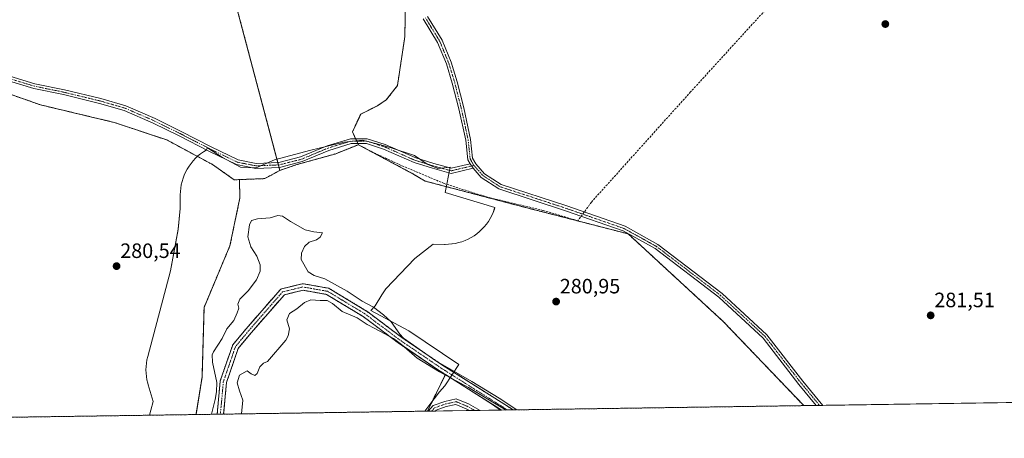
# Model space of a CAD drawing. Units: metres. Extents: x 601297 to 604774, y 4682900 to 4685263.
# Drawn here: x 602025 to 602500, y 4682900 to 4683102 of the extents above; entities that cross this region are included whole.
import ezdxf
from ezdxf.enums import TextEntityAlignment as Align

# ---------------------------------------------------------------- set-up
doc = ezdxf.new("R2010")
doc.units = ezdxf.units.M
doc.header["$MEASUREMENT"] = 0
for name, pattern in [('TRAZO_Y_PUNTO', [1, 0.5, -0.25, 0, -0.25]), ('TRAZOS', [0.75, 0.5, -0.25]), ('TRAZOSX2', [1.5, 1, -0.5])]:
    doc.linetypes.add(name, pattern=pattern)
for name, color, linetype, lineweight in [('Arbolado forestal', 92, 'TRAZOS', 0), ('Arbolado forestal CxS', 92, 'Continuous', 0), ('Camino', 19, 'Continuous', 0), ('Camino Cxs', 19, 'Continuous', 0), ('Camino eje', 39, 'TRAZO_Y_PUNTO', 13), ('Carátula', 7, 'Continuous', 5), ('Comarca CxS', 133, 'Continuous', 0), ('Comunidad Autónoma CxS', 142, 'Continuous', 0), ('Corriente artificial Cxs', 5, 'Continuous', 13), ('Corriente artificial eje', 142, 'TRAZO_Y_PUNTO', 0), ('Corriente artificial lineal', 5, 'TRAZOSX2', 13), ('Corriente artificial superficial', 5, 'Continuous', 13), ('Cultivos herbáceos CxS', 92, 'Continuous', 0), ('Curva de nivel normal', 36, 'Continuous', 0), ('Espacio natural protegido', 2, 'Continuous', 13), ('Espacio natural protegido CxS', 2, 'Continuous', 0), ('Municipio CxS', 142, 'Continuous', 0), ('Pastizal CxS', 92, 'Continuous', 0), ('Pista no pavimentada', 254, 'Continuous', 13), ('Pista no pavimentada Cxs', 254, 'Continuous', 0), ('Pista pavimentada eje', 135, 'TRAZO_Y_PUNTO', 0), ('Provincia CxS', 1, 'Continuous', 0), ('Punto de cota en terreno', 7, 'Continuous', 0), ('Rótulo de punto de cota en terreno', 19, 'Continuous', 0), ('Suelo desnudo', 252, 'Continuous', 0), ('Suelo desnudo CxS', 43, 'Continuous', 0)]:
    doc.layers.add(name, color=color, linetype=linetype, lineweight=lineweight)
doc.styles.add('Arial', font='txt', dxfattribs={"height": 0.2})

# ---------------------------------------------------------------- blocks, each defined once
blk = doc.blocks.new('*U157')
at = {"layer": 'Arbolado forestal CxS', "color": 92, "linetype": 'Continuous', "lineweight": 0}
for points in [[(602118.24, 4683031.8, 280.61), (602128.68, 4683024.46, 280.55), (602131.15, 4683024.56, 280.55), (602131.41, 4683015.73, 281.15), (602126.61, 4682992.68, 281.85), (602114.13, 4682962.91, 280.78), (602113.17, 4682929.29, 281.9), (602110.25, 4682911.28, 281.73), (601986.76, 4682909.46, 281.04), (601982.23, 4682916.28, 280.91), (601984.59, 4682935.47, 280.5), (601970.4, 4682964.27, 280.5), (601950.32, 4683004.29, 280.71), (601923.46, 4683027.04, 281.29), (601906.03, 4683058.29, 281.25), (601902.98, 4683063.65, 281.16), (601894.64, 4683078.28, 281.44), (601948.63, 4683096.71, 280.71), (601972.62, 4683082.6, 280.53), (602035.27, 4683060.59, 280.58), (602070.83, 4683052.12, 280.5), (602096.23, 4683043.66, 280.49), (602118.24, 4683031.8, 280.61)], [(602221.82, 4682912.92, 282.05), (602123.57, 4682911.47, 278.2), (602124.94, 4682926.71, 279), (602130.61, 4682943.19, 278.58), (602136.77, 4682950.63, 278.71), (602152.84, 4682969.03, 279.13), (602161.83, 4682971.22, 278.94), (602173.13, 4682969.21, 278.88), (602190.81, 4682958.55, 279.11), (602207.68, 4682945.9, 281), (602207.74, 4682945.86, 281), (602210.2, 4682944.19, 280.63), (602227.57, 4682932.39, 279.61), (602227.62, 4682932.36, 279.62), (602230.18, 4682930.74, 279.87), (602230.46, 4682930.56, 279.88), (602230.45, 4682930.54, 279.89), (602221.82, 4682912.92, 282.05)]]:
    blk.add_polyline3d(points, close=True, dxfattribs=at)
blk = doc.blocks.new('*U162')
at = {"layer": 'Suelo desnudo CxS', "color": 43, "linetype": 'Continuous', "lineweight": 0}
blk.add_polyline3d([(602174.48, 4682972.02, 279.09), (602192.48, 4682961.17, 279.45), (602192.61, 4682961.08, 279.45), (602209.52, 4682948.4, 281.01), (602229.29, 4682934.97, 280.15), (602258.59, 4682916.46, 280.35), (602263.17, 4682913.52, 279.51), (602257.55, 4682913.44, 280.73), (602256.93, 4682913.84, 280.86), (602253.25, 4682916.16, 280.66), (602230.46, 4682930.56, 279.88), (602230.18, 4682930.74, 279.87), (602227.62, 4682932.36, 279.62), (602227.57, 4682932.39, 279.61), (602210.2, 4682944.19, 280.63), (602207.74, 4682945.86, 281), (602207.68, 4682945.9, 281), (602190.81, 4682958.55, 279.11), (602173.13, 4682969.21, 278.88), (602161.83, 4682971.22, 278.94), (602152.84, 4682969.03, 279.13), (602136.77, 4682950.63, 278.71), (602130.61, 4682943.19, 278.58), (602124.94, 4682926.71, 279), (602123.57, 4682911.47, 278.2), (602120.46, 4682911.43, 278.51), (602121.87, 4682927.17, 278.99), (602121.89, 4682927.3, 278.98), (602121.95, 4682927.54, 278.96), (602127.78, 4682944.48, 278.64), (602127.9, 4682944.74, 278.66), (602128.04, 4682944.95, 278.68), (602134.4, 4682952.63, 278.8), (602134.42, 4682952.66, 278.8), (602150.83, 4682971.44, 278.93), (602151, 4682971.61, 278.92), (602151.19, 4682971.75, 278.93), (602151.4, 4682971.86, 278.93), (602151.63, 4682971.93, 278.92), (602161.42, 4682974.31, 278.55), (602161.63, 4682974.35, 278.55), (602161.84, 4682974.35, 278.57), (602162.05, 4682974.33, 278.58), (602173.96, 4682972.21, 279.09), (602174.22, 4682972.14, 279.09), (602174.48, 4682972.02, 279.09)], close=True, dxfattribs=at)
blk = doc.blocks.new('*U163')
at = {"layer": 'Cultivos herbáceos CxS', "color": 92, "linetype": 'Continuous', "lineweight": 0}
blk.add_polyline3d([(602555.02, 4682917.81, 281.91), (602403.22, 4682915.58, 281.18), (602364.42, 4682956.15, 280.97), (602318.56, 4682998.4, 281.93), (602265.51, 4683012.02, 281.02), (602220.71, 4683023.86, 281.57), (602215.33, 4683027.08, 281.27), (602188.51, 4683041.4, 280.89), (602185.69, 4683047.6, 280.97), (602189.64, 4683056.07, 281.37), (602197.68, 4683060.16, 282.14), (602201.98, 4683063.03, 282.81), (602207.35, 4683069.85, 282.97), (602210.94, 4683093.51, 282.41), (602211.2, 4683112.34, 281.87)], dxfattribs=at)
blk.add_polyline3d([(602257.09, 4682913.43, 280.9), (602221.82, 4682912.92, 282.05), (602230.45, 4682930.54, 279.89), (602230.46, 4682930.56, 279.88), (602253.25, 4682916.16, 280.66), (602257.09, 4682913.43, 280.9)], close=True, dxfattribs=at)
blk = doc.blocks.new('*U167')
at = {"layer": 'Municipio CxS', "color": 142, "linetype": 'Continuous', "lineweight": 0}
blk.add_polyline3d([(604765.1, 4682950.27, 284.43), (601845.16, 4682907.38, 277.84), (601828.24, 4682930.14, 277.39), (601811.77, 4682978.64, 279.62), (601808.11, 4683029.88, 279), (601817.26, 4683096.69, 277.71), (601831.9, 4683221.14, 277.78), (601849.29, 4683321.79, 277.76), (601864.85, 4683375.79, 277.81), (601892.3, 4683430.69, 277.89), (601934.39, 4683492.91, 278.19), (602016.75, 4683600.89, 278.52), (602093.62, 4683694.23, 278.72), (602140.29, 4683737.24, 278.56), (602172.32, 4683762.86, 279.4), (602206.18, 4683778.42, 280), (602242.78, 4683787.57, 278.92), (602274.81, 4683789.4, 278.27), (602309.59, 4683782.08, 279.2), (602348.02, 4683762.86, 278.49), (602414.82, 4683720.77, 279.04), (602465.15, 4683693.31, 279.37), (602509.99, 4683678.67, 278.75)], dxfattribs=at)
blk = doc.blocks.new('*U168')
at = {"layer": 'Espacio natural protegido CxS', "color": 2, "linetype": 'Continuous', "lineweight": 0}
blk.add_polyline3d([(602221.7535, 4683031.9349, 281.1455), (602226.7605, 4683029.9238, 281.2234), (602232.8305, 4683030.6088, 281.2871), (602230.3904, 4683018.3039, 280.9698), (602254.2973, 4683011.0397, 280.9406), (602254.0633, 4683010.2677, 280.9086), (602253.487, 4683008.7367, 280.8528), (602252.8113, 4683007.2457, 280.863), (602252.0403, 4683005.8038, 280.8795), (602251.1762, 4683004.4148, 280.8888), (602250.2232, 4683003.0848, 280.8939), (602249.1862, 4683001.8198, 280.8966), (602248.0682, 4683000.6258, 280.8988), (602246.8742, 4682999.5078, 280.9005), (602245.6094, 4682998.4698, 280.9075), (602244.2791, 4682997.5176, 280.9141), (602242.8901, 4682996.6539, 280.9215), (602241.4471, 4682995.8819, 280.9292), (602239.9571, 4682995.2069, 280.9283), (602238.4261, 4682994.6309, 280.9312), (602236.8601, 4682994.1559, 280.9371), (602235.2671, 4682993.7849, 280.9482), (602233.6531, 4682993.518, 280.9603), (602232.0251, 4682993.357, 280.9706), (602230.3901, 4682993.304, 280.9708), (602230.0911, 4682993.306, 280.9701), (602224.64, 4682993.371, 280.9704), (602215.7989, 4682986.5711, 280.9102), (602201.7047, 4682971.9353, 280.9305), (602199.8997, 4682969.0483, 280.8936), (602196.6936, 4682963.7044, 280.3493), (602194.4816, 4682961.5124, 279.6965), (602212.9225, 4682951.7073, 281.7743), (602236.9044, 4682935.3972, 282.1147), (602230.2522, 4682925.1522, 281.134), (602227.6712, 4682922.2853, 281.5223), (602222.4111, 4682915.5303, 281.7378), (602220.516, 4682912.8976, 281.8281), (602087.7526, 4682910.9477, 280.4854), (602088.4408, 4682913.3334, 280.4754), (602088.4778, 4682913.4592, 280.475), (602089.6729, 4682917.5224, 280.4644), (602087.223, 4682925.5724, 280.4862), (602086.992, 4682926.3814, 280.4858), (602086.621, 4682927.9744, 280.4848), (602086.354, 4682929.5884, 280.482), (602086.194, 4682931.2164, 280.4789), (602086.14, 4682932.8514, 280.4759), (602086.1941, 4682934.4864, 280.4766), (602086.3541, 4682936.1143, 280.4795), (602086.6211, 4682937.7283, 280.4818), (602086.9781, 4682939.2683, 280.4833), (602097.9619, 4682980.617, 280.4871), (602101.5909, 4683000.5769, 280.5048), (602102.67, 4683010.5609, 280.5069), (602102.6701, 4683017.1518, 280.4997), (602102.7238, 4683018.7868, 280.4944), (602102.8844, 4683020.4148, 280.4977), (602103.1511, 4683022.0298, 280.5007), (602103.5222, 4683023.6218, 280.5028), (602103.9972, 4683025.1878, 280.5015), (602104.5734, 4683026.7188, 280.5011), (602105.2482, 4683028.2088, 280.502), (602106.0192, 4683029.6518, 280.5129), (602106.8833, 4683031.0407, 280.5275), (602107.8363, 4683032.3707, 280.5382), (602108.8743, 4683033.6357, 280.5401), (602109.9923, 4683034.8297, 280.5301), (602111.1863, 4683035.9477, 280.5229), (602112.4523, 4683036.9857, 280.5904), (602113.7813, 4683037.9389, 280.7252), (602115.1704, 4683038.8026, 280.8972), (602115.8154, 4683039.8286, 280.9805), (602123.0783, 4683035.2646, 280.8768), (602131.7153, 4683030.5666, 280.7448), (602139.2083, 4683030.2785, 281.008), (602148.1054, 4683034.0934, 281.2428), (602165.6045, 4683038.7953, 281.0534), (602181.7335, 4683042.5681, 281.0451), (602190.4586, 4683043.5851, 281.0712), (602198.6986, 4683041.411, 281.1468), (602203.8826, 4683040.043, 281.3246), (602215.5418, 4683036.1959, 281.3158), (602221.7535, 4683031.9349, 281.1455)], close=True, dxfattribs=at)
blk = doc.blocks.new('*U169')
at = {"layer": 'Espacio natural protegido', "color": 2, "linetype": 'Continuous', "lineweight": 13}
blk.add_polyline3d([(602087.75, 4682910.95, 280.49), (602088.44, 4682913.33, 280.48), (602088.48, 4682913.46, 280.47), (602089.67, 4682917.52, 280.46), (602087.22, 4682925.57, 280.49), (602086.99, 4682926.38, 280.49), (602086.62, 4682927.97, 280.48), (602086.35, 4682929.59, 280.48), (602086.19, 4682931.22, 280.48), (602086.14, 4682932.85, 280.48), (602086.19, 4682934.49, 280.48), (602086.35, 4682936.11, 280.48), (602086.62, 4682937.73, 280.48), (602086.98, 4682939.27, 280.48), (602097.96, 4682980.62, 280.49), (602101.59, 4683000.58, 280.5), (602102.67, 4683010.56, 280.51), (602102.67, 4683017.15, 280.5), (602102.72, 4683018.79, 280.49), (602102.88, 4683020.41, 280.5), (602103.15, 4683022.03, 280.5), (602103.52, 4683023.62, 280.5), (602104, 4683025.19, 280.5), (602104.57, 4683026.72, 280.5), (602105.25, 4683028.21, 280.5), (602106.02, 4683029.65, 280.51), (602106.88, 4683031.04, 280.53), (602107.84, 4683032.37, 280.54), (602108.87, 4683033.64, 280.54), (602109.99, 4683034.83, 280.53), (602111.19, 4683035.95, 280.52), (602112.45, 4683036.99, 280.59), (602113.78, 4683037.94, 280.73), (602115.17, 4683038.8, 280.9), (602115.82, 4683039.83, 280.98), (602123.08, 4683035.26, 280.88), (602131.72, 4683030.57, 280.74), (602139.21, 4683030.28, 281.01), (602148.11, 4683034.09, 281.24), (602165.6, 4683038.8, 281.05), (602181.73, 4683042.57, 281.05), (602190.46, 4683043.59, 281.07), (602198.7, 4683041.41, 281.15), (602203.88, 4683040.04, 281.32), (602215.54, 4683036.2, 281.32), (602221.75, 4683031.94, 281.15), (602226.76, 4683029.92, 281.22), (602232.83, 4683030.61, 281.29), (602230.39, 4683018.3, 280.97), (602254.3, 4683011.04, 280.94), (602254.06, 4683010.27, 280.91), (602253.49, 4683008.74, 280.85), (602252.81, 4683007.25, 280.86), (602252.04, 4683005.8, 280.88), (602251.18, 4683004.41, 280.89), (602250.22, 4683003.08, 280.89), (602249.19, 4683001.82, 280.9), (602248.07, 4683000.63, 280.9), (602246.87, 4682999.51, 280.9), (602245.61, 4682998.47, 280.91), (602244.28, 4682997.52, 280.91), (602242.89, 4682996.65, 280.92), (602241.45, 4682995.88, 280.93), (602239.96, 4682995.21, 280.93), (602238.43, 4682994.63, 280.93), (602236.86, 4682994.16, 280.94), (602235.27, 4682993.79, 280.95), (602233.65, 4682993.52, 280.96), (602232.03, 4682993.36, 280.97), (602230.39, 4682993.3, 280.97), (602230.09, 4682993.31, 280.97), (602224.64, 4682993.37, 280.97), (602215.8, 4682986.57, 280.91), (602201.7, 4682971.94, 280.93), (602199.9, 4682969.05, 280.89), (602196.69, 4682963.7, 280.35), (602194.48, 4682961.51, 279.7), (602212.92, 4682951.71, 281.77), (602236.9, 4682935.4, 282.11), (602230.25, 4682925.15, 281.13), (602227.67, 4682922.29, 281.52), (602222.41, 4682915.53, 281.74), (602220.52, 4682912.9, 281.83)], dxfattribs=at)
blk = doc.blocks.new('*U180')
at = {"layer": 'Curva de nivel normal', "color": 36, "linetype": 'Continuous', "lineweight": 0}
for points in [[(602117.68, 4682911.39, 280), (602119.54, 4682918.57, 280), (602120.1, 4682922.27, 280), (602120.27, 4682926.7, 280), (602118.19, 4682936.6, 280), (602118.02, 4682940.13, 280), (602118.74, 4682941.57, 280), (602122.84, 4682947.9, 280), (602125.09, 4682952.57, 280), (602128.53, 4682956.57, 280), (602130.02, 4682960.24, 280), (602130.84, 4682962.57, 280), (602130.35, 4682964.57, 280), (602131.31, 4682966.9, 280), (602135.34, 4682970.9, 280), (602139.36, 4682976.24, 280), (602141.12, 4682980.34, 280), (602141.17, 4682983.48, 280), (602139.52, 4682987.58, 280), (602136.75, 4682992.15, 280), (602135.25, 4682996.98, 280), (602135.98, 4683002.77, 280), (602137.04, 4683004.9, 280), (602139.84, 4683005.63, 280), (602146.02, 4683006.13, 280), (602149.71, 4683007.32, 280), (602151.88, 4683006.98, 280), (602155.81, 4683004.38, 280), (602162.88, 4683000.41, 280), (602167.02, 4682999.37, 280), (602171.17, 4682998.93, 280), (602170.13, 4682996.85, 280), (602168.31, 4682995.56, 280), (602164.81, 4682994.4, 280), (602162.55, 4682992.32, 280), (602161.05, 4682989.16, 280), (602160.93, 4682986.08, 280), (602164.32, 4682980.05, 280), (602167.22, 4682978.33, 280), (602172.42, 4682976.68, 280), (602183.12, 4682970.83, 280), (602190.32, 4682965.99, 280), (602195.77, 4682963, 280), (602200.66, 4682959.29, 280), (602204.36, 4682955.91, 280), (602208.49, 4682949.97, 280), (602210.3, 4682948.1, 280), (602225.91, 4682937.15, 280), (602243.27, 4682927.27, 280), (602256.47, 4682919.25, 280), (602264.9, 4682913.55, 280)], [(602259.62, 4682913.47, 280), (602259.04, 4682913.84, 280), (602241.53, 4682924.33, 280), (602227.6, 4682931.8, 280), (602216.87, 4682938.45, 280), (602209.24, 4682945.12, 280), (602205.48, 4682947.93, 280), (602196.41, 4682952.69, 280), (602192.8, 4682954.7, 280), (602188.01, 4682957.95, 280), (602180.68, 4682960.98, 280), (602176.07, 4682964.8, 280), (602173.54, 4682966.3, 280), (602170.06, 4682966.29, 280), (602165.62, 4682966.56, 280), (602162.56, 4682965.31, 280), (602158.84, 4682962.28, 280), (602155.28, 4682960.06, 280), (602154.09, 4682956.95, 280), (602155.28, 4682952.56, 280), (602154.75, 4682949.23, 280), (602153.5, 4682947.13, 280), (602144.66, 4682936.85, 280), (602142.84, 4682936.06, 280), (602141, 4682934.3, 280), (602139.81, 4682931.14, 280), (602138.66, 4682930.04, 280), (602136.91, 4682930.85, 280), (602134.86, 4682932.32, 280), (602131.18, 4682930.34, 280), (602130.15, 4682926.57, 280), (602131.16, 4682922.73, 280), (602132.83, 4682918.28, 280), (602132.13, 4682911.6, 280)]]:
    blk.add_polyline3d(points, dxfattribs=at)
blk = doc.blocks.new('5PATER')
at = {"layer": 'Carátula', "linetype": 'Continuous', "lineweight": 5}
h = blk.add_hatch(color=250, dxfattribs=at)
edge = h.paths.add_edge_path()
edge.add_ellipse((0, 0.01), major_axis=(-1.33, -1.34), ratio=0.999422, start_angle=0, end_angle=360)
blk = doc.blocks.new('*U189')
at = {"layer": 'Pista no pavimentada Cxs', "color": 254, "linetype": 'Continuous', "lineweight": 0}
blk.add_polyline3d([(602241.59, 4682916.42, 281.9), (602247.28, 4682913.29, 281.94), (602242.03, 4682913.21, 281.94), (602240.47, 4682914.07, 281.94), (602235.49, 4682916.14, 281.99), (602230.88, 4682915.11, 281.9), (602226.04, 4682913.42, 282.05), (602225.67, 4682912.97, 282.01), (602222.22, 4682912.92, 282.05), (602224.52, 4682915.64, 281.87), (602230.17, 4682917.62, 282.07), (602235.73, 4682918.85, 282.1), (602241.59, 4682916.42, 281.9)], close=True, dxfattribs=at)

msp = doc.modelspace()

# ---------------------------------------------------------------- linework, layer by layer
at = {"layer": 'Arbolado forestal', "color": 92, "linetype": 'TRAZOS', "lineweight": 0}
for points in [[(602150.69, 4683028.98, 280.6), (602150.3, 4683030.46, 280.83), (602149.99, 4683031.65, 281), (602149.67, 4683032.83, 281.15), (602113.69, 4683168.49, 281.12), (601937.5, 4683158.42, 281.31), (601945.05, 4683294.34, 281.43), (601975.26, 4683400.05, 281.11), (602030.63, 4683488.15, 282.25), (602060.65, 4683465.36, 282.03), (602063.77, 4683460.51, 281.45), (602103.96, 4683461.31, 281.63), (602114.23, 4683465.86, 281.6), (602280.35, 4683476.81, 282.39)], [(602284.78, 4683449.14, 282.17), (602283.65, 4683434.57, 282), (602282.63, 4683411.21, 282.33), (602277.07, 4683401.32, 282.24), (602276.18, 4683399.73, 282.32), (602262.36, 4683384.12, 282.46), (602253.95, 4683374.63, 282.64), (602249.65, 4683362.44, 282.69), (602245.35, 4683330.89, 282.34), (602244.63, 4683303.64, 282.82), (602225.1, 4683240.32, 282.3), (602214.88, 4683188.53, 281.73), (602212.73, 4683156.26, 282.14), (602211.2, 4683112.34, 281.87), (602210.94, 4683093.51, 282.41), (602207.35, 4683069.85, 282.97), (602201.98, 4683063.03, 282.81), (602197.68, 4683060.16, 282.14), (602189.64, 4683056.07, 281.37), (602185.69, 4683047.61, 280.97), (602187.2, 4683044.29, 281.01), (602187.74, 4683043.09, 281), (602188.29, 4683041.89, 280.92), (602188.51, 4683041.4, 280.89)], [(601894.64, 4683078.28, 281.44), (601921.87, 4683087.57, 280.86), (601927.48, 4683089.49, 280.86), (601937.04, 4683092.76, 280.73), (601941.17, 4683094.16, 280.74), (601948.63, 4683096.71, 280.71), (601949.56, 4683096.16, 280.7), (601972.62, 4683082.6, 280.53), (602035.27, 4683060.59, 280.58), (602070.83, 4683052.12, 280.5), (602096.23, 4683043.66, 280.49), (602118.24, 4683031.8, 280.61), (602128.68, 4683024.46, 280.55), (602131.15, 4683024.56, 280.55)], [(602188.51, 4683041.4, 280.89), (602177.22, 4683036.88, 280.77), (602158.88, 4683031.8, 280.78), (602150.69, 4683028.98, 280.6)], [(602188.51, 4683041.4, 280.89), (602215.33, 4683027.09, 281.27), (602220.7, 4683023.86, 281.57), (602265.51, 4683012.02, 281.02), (602318.56, 4682998.4, 281.93), (602364.42, 4682956.15, 280.97), (602403.22, 4682915.58, 281.18)], [(602150.69, 4683028.98, 280.6), (602143.36, 4683025.03, 280.67), (602131.15, 4683024.56, 280.55)], [(602131.15, 4683024.56, 280.55), (602131.41, 4683015.73, 281.15), (602126.61, 4682992.68, 281.85), (602114.13, 4682962.91, 280.78), (602113.17, 4682929.29, 281.9), (602110.24, 4682911.28, 281.73)], [(602263.17, 4682913.52, 279.51), (602258.59, 4682916.46, 280.35), (602229.29, 4682934.97, 280.15), (602209.51, 4682948.4, 281.01), (602192.61, 4682961.08, 279.45), (602192.48, 4682961.17, 279.45), (602174.48, 4682972.02, 279.09), (602174.22, 4682972.14, 279.09), (602173.96, 4682972.21, 279.09), (602162.05, 4682974.33, 278.58), (602161.84, 4682974.35, 278.57), (602161.63, 4682974.35, 278.55), (602161.42, 4682974.31, 278.55), (602151.63, 4682971.93, 278.92), (602151.4, 4682971.86, 278.93), (602151.19, 4682971.75, 278.93), (602150.99, 4682971.61, 278.92), (602150.83, 4682971.44, 278.93), (602134.42, 4682952.66, 278.8), (602134.4, 4682952.63, 278.8), (602128.04, 4682944.95, 278.68), (602127.9, 4682944.74, 278.66), (602127.78, 4682944.48, 278.64), (602121.95, 4682927.54, 278.96), (602121.89, 4682927.3, 278.98), (602121.87, 4682927.17, 278.99), (602120.46, 4682911.43, 278.51)], [(602123.57, 4682911.47, 278.2), (602124.94, 4682926.71, 279), (602130.61, 4682943.19, 278.58), (602136.77, 4682950.63, 278.71), (602152.84, 4682969.03, 279.13), (602161.83, 4682971.22, 278.94), (602173.13, 4682969.21, 278.88), (602190.81, 4682958.55, 279.11), (602207.68, 4682945.9, 281), (602207.74, 4682945.86, 281), (602210.2, 4682944.19, 280.63), (602227.57, 4682932.39, 279.61), (602227.62, 4682932.36, 279.62), (602230.17, 4682930.74, 279.87), (602230.46, 4682930.56, 279.88)], [(602230.46, 4682930.56, 279.88), (602230.45, 4682930.54, 279.89), (602221.82, 4682912.92, 282.05)], [(602257.09, 4682913.44, 280.9), (602253.25, 4682916.16, 280.66)], [(602253.25, 4682916.16, 280.66), (602256.93, 4682913.84, 280.86), (602257.55, 4682913.44, 280.73)], [(602403.22, 4682915.58, 281.18), (602263.17, 4682913.52, 279.51)], [(602110.24, 4682911.28, 281.73), (601986.76, 4682909.47, 281.04)], [(602120.46, 4682911.43, 278.51), (602110.24, 4682911.28, 281.73)], [(602221.82, 4682912.92, 282.05), (602123.57, 4682911.47, 278.2)], [(602257.55, 4682913.44, 280.73), (602257.09, 4682913.44, 280.9)]]:
    msp.add_polyline3d(points, dxfattribs=at)
at = {"layer": 'Arbolado forestal CxS', "color": 92, "linetype": 'Continuous', "lineweight": 0}
msp.add_polyline3d([(602284.97, 4683451.56, 282.23), (602283.65, 4683434.57, 282), (602282.63, 4683411.21, 282.33), (602276.18, 4683399.73, 282.32), (602253.96, 4683374.63, 282.64), (602249.65, 4683362.44, 282.69), (602245.35, 4683330.89, 282.34), (602244.64, 4683303.63, 282.82), (602225.1, 4683240.32, 282.3), (602214.88, 4683188.53, 281.73), (602212.73, 4683156.26, 282.14), (602211.2, 4683112.34, 281.87), (602210.94, 4683093.51, 282.41), (602207.35, 4683069.85, 282.97), (602201.98, 4683063.03, 282.81), (602197.68, 4683060.16, 282.14), (602189.64, 4683056.07, 281.37), (602185.69, 4683047.6, 280.97), (602188.51, 4683041.4, 280.89), (602177.22, 4683036.88, 280.77), (602158.88, 4683031.8, 280.78), (602150.69, 4683028.98, 280.6), (602113.69, 4683168.49, 281.12), (601937.5, 4683158.42, 281.31)], dxfattribs=at)
for points in [[(602403.22, 4682915.58, 281.18), (602263.17, 4682913.52, 279.51), (602258.59, 4682916.46, 280.35), (602229.29, 4682934.97, 280.15), (602209.52, 4682948.4, 281.01), (602192.61, 4682961.08, 279.45), (602192.48, 4682961.17, 279.45), (602174.48, 4682972.02, 279.09), (602174.22, 4682972.14, 279.09), (602173.96, 4682972.21, 279.09), (602162.05, 4682974.33, 278.58), (602161.84, 4682974.35, 278.57), (602161.63, 4682974.35, 278.55), (602161.42, 4682974.31, 278.55), (602151.63, 4682971.93, 278.92), (602151.4, 4682971.86, 278.93), (602151.19, 4682971.75, 278.93), (602151, 4682971.61, 278.92), (602150.83, 4682971.44, 278.93), (602134.42, 4682952.66, 278.8), (602134.4, 4682952.63, 278.8), (602128.04, 4682944.95, 278.68), (602127.9, 4682944.74, 278.66), (602127.78, 4682944.48, 278.64), (602121.95, 4682927.54, 278.96), (602121.89, 4682927.3, 278.98), (602121.87, 4682927.17, 278.99), (602120.46, 4682911.43, 278.51), (602110.25, 4682911.28, 281.73), (602113.17, 4682929.29, 281.9), (602114.13, 4682962.91, 280.78), (602126.61, 4682992.68, 281.85), (602131.41, 4683015.73, 281.15), (602131.15, 4683024.56, 280.55), (602143.36, 4683025.03, 280.67), (602150.69, 4683028.98, 280.6), (602158.88, 4683031.8, 280.78), (602177.22, 4683036.88, 280.77), (602188.51, 4683041.4, 280.89), (602215.33, 4683027.08, 281.27), (602220.71, 4683023.86, 281.57), (602265.51, 4683012.02, 281.02), (602318.56, 4682998.4, 281.93), (602364.42, 4682956.15, 280.97), (602403.22, 4682915.58, 281.18)], [(602257.55, 4682913.44, 280.73), (602257.09, 4682913.43, 280.9), (602253.25, 4682916.16, 280.66), (602256.93, 4682913.84, 280.86), (602257.55, 4682913.44, 280.73)]]:
    msp.add_polyline3d(points, close=True, dxfattribs=at)
at = {"layer": 'Camino', "color": 19, "linetype": 'Continuous', "lineweight": 0}
for points in [[(602243.79, 4683030.05, 281.74), (602233.23, 4683027.57, 281.3), (602224.18, 4683030.03, 281.15), (602215.37, 4683032.76, 281.21), (602200.6, 4683039.27, 281.11), (602192.42, 4683041.89, 281.04), (602185.01, 4683041.89, 280.91), (602174.29, 4683038.63, 280.94), (602161.4, 4683033.22, 280.97), (602150.56, 4683030.47, 280.81), (602139.02, 4683029.98, 281), (602129.84, 4683031.78, 280.88), (602116.51, 4683038.21, 281), (602102.06, 4683045.67, 280.76), (602089.55, 4683051.84, 280.96), (602075.58, 4683057.89, 281.11), (602063.77, 4683061.3, 281.11), (602046.35, 4683065.52, 281.2), (602032.03, 4683068.44, 281.22), (602019.8, 4683072.16, 281.08)], [(602020.51, 4683074.45, 281.14), (602032.62, 4683070.77, 281.27), (602046.87, 4683067.86, 281.31), (602064.38, 4683063.62, 281.34), (602076.39, 4683060.15, 281.2), (602090.56, 4683054.02, 281.07), (602103.14, 4683047.81, 281.02), (602117.58, 4683040.36, 281.03), (602130.6, 4683034.08, 281.06), (602139.2, 4683032.39, 280.99), (602150.21, 4683032.86, 281.14), (602160.64, 4683035.5, 281.05), (602173.47, 4683040.89, 280.95), (602184.65, 4683044.29, 281.03), (602192.8, 4683044.29, 281.1), (602201.45, 4683041.52, 281.28), (602216.21, 4683035.01, 281.29), (602224.85, 4683032.34, 281.19), (602233.27, 4683030.04, 281.32), (602242.36, 4683032.18, 281.72)], [(602242.36, 4683032.18, 281.72), (602243.79, 4683030.05, 281.74)]]:
    msp.add_polyline3d(points, dxfattribs=at)
at = {"layer": 'Camino Cxs', "color": 19, "linetype": 'Continuous', "lineweight": 0}
msp.add_polyline3d([(602020.51, 4683074.45, 281.14), (602032.62, 4683070.77, 281.27), (602046.87, 4683067.86, 281.31), (602064.38, 4683063.62, 281.34), (602076.39, 4683060.15, 281.2), (602090.56, 4683054.02, 281.07), (602103.14, 4683047.81, 281.02), (602117.58, 4683040.36, 281.03), (602130.6, 4683034.08, 281.06), (602139.2, 4683032.39, 280.99), (602150.21, 4683032.86, 281.14), (602160.64, 4683035.5, 281.05), (602173.47, 4683040.89, 280.95), (602184.65, 4683044.29, 281.03), (602192.8, 4683044.29, 281.1), (602201.45, 4683041.52, 281.28), (602216.21, 4683035.01, 281.29), (602224.85, 4683032.34, 281.19), (602233.27, 4683030.04, 281.32), (602242.36, 4683032.18, 281.72), (602242.36, 4683032.18, 281.72), (602243.79, 4683030.05, 281.74), (602233.23, 4683027.57, 281.3), (602224.18, 4683030.03, 281.15), (602215.37, 4683032.76, 281.21), (602200.6, 4683039.27, 281.11), (602192.42, 4683041.89, 281.04), (602185.01, 4683041.89, 280.91), (602174.29, 4683038.63, 280.94), (602161.4, 4683033.22, 280.97), (602150.56, 4683030.47, 280.81), (602139.02, 4683029.98, 281), (602129.84, 4683031.78, 280.88), (602116.51, 4683038.21, 281), (602102.06, 4683045.67, 280.76), (602089.55, 4683051.84, 280.96), (602075.58, 4683057.89, 281.11), (602063.77, 4683061.3, 281.11), (602046.35, 4683065.52, 281.2), (602032.03, 4683068.44, 281.22), (602019.8, 4683072.16, 281.08)], dxfattribs=at)
at = {"layer": 'Camino eje', "color": 39, "linetype": 'TRAZO_Y_PUNTO', "lineweight": 13}
msp.add_polyline3d([(602244.21, 4683031.38, 281.73), (602233.25, 4683028.8, 281.34), (602224.52, 4683031.19, 281.17), (602215.79, 4683033.88, 281.26), (602201.02, 4683040.39, 281.2), (602192.61, 4683043.09, 281.1), (602184.83, 4683043.09, 281.01), (602173.88, 4683039.76, 280.94), (602161.02, 4683034.36, 281.04), (602150.38, 4683031.66, 280.98), (602139.11, 4683031.19, 281), (602130.22, 4683032.93, 281), (602117.05, 4683039.28, 281.03), (602102.6, 4683046.74, 280.9), (602090.06, 4683052.93, 281.03), (602075.98, 4683059.02, 281.19), (602064.08, 4683062.46, 281.24), (602046.61, 4683066.69, 281.26), (602032.33, 4683069.6, 281.25), (602020.15, 4683073.31, 281.15)], dxfattribs=at)
at = {"layer": 'Comarca CxS', "color": 133, "linetype": 'Continuous', "lineweight": 0}
msp.add_polyline3d([(604765.1, 4682950.27, 284.43), (601330.1, 4682899.82, 279.79), (601296.71, 4685212.97, 284.8), (604730.58, 4685263.42, 308.38), (604765.1, 4682950.27, 284.43)], close=True, dxfattribs=at)
at = {"layer": 'Comunidad Autónoma CxS', "color": 142, "linetype": 'Continuous', "lineweight": 0}
msp.add_polyline3d([(601478.75, 4682902, 276.53), (601330.1, 4682899.82, 279.79), (601327.69, 4683066.59, 276.86), (601296.71, 4685212.97, 284.8), (604730.58, 4685263.42, 308.38), (604744.51, 4684329.88, 285.92), (604765.1, 4682950.27, 284.43), (601845.16, 4682907.38, 277.84), (601478.75, 4682902, 276.53)], close=True, dxfattribs=at)
at = {"layer": 'Corriente artificial Cxs', "color": 5, "linetype": 'Continuous', "lineweight": 13}
msp.add_polyline3d([(602174.48, 4682972.02, 279.09), (602192.48, 4682961.17, 279.45), (602192.61, 4682961.08, 279.45), (602209.52, 4682948.4, 281.01), (602229.29, 4682934.97, 280.15), (602258.59, 4682916.46, 280.35), (602263.17, 4682913.52, 279.51), (602257.55, 4682913.44, 280.73), (602256.93, 4682913.84, 280.86), (602227.62, 4682932.36, 279.62), (602227.57, 4682932.39, 279.61), (602207.74, 4682945.86, 281), (602207.68, 4682945.9, 281), (602190.81, 4682958.55, 279.11), (602173.13, 4682969.21, 278.88), (602161.83, 4682971.22, 278.94), (602152.84, 4682969.03, 279.13), (602136.77, 4682950.63, 278.71), (602130.61, 4682943.19, 278.58), (602124.94, 4682926.71, 279), (602123.57, 4682911.47, 278.2), (602120.46, 4682911.43, 278.51), (602121.87, 4682927.17, 278.99), (602121.89, 4682927.3, 278.98), (602121.95, 4682927.54, 278.96), (602127.78, 4682944.48, 278.64), (602127.9, 4682944.74, 278.66), (602128.04, 4682944.95, 278.68), (602134.4, 4682952.63, 278.8), (602134.42, 4682952.66, 278.8), (602150.83, 4682971.44, 278.93), (602151, 4682971.61, 278.92), (602151.19, 4682971.75, 278.93), (602151.4, 4682971.86, 278.93), (602151.63, 4682971.93, 278.92), (602161.42, 4682974.31, 278.55), (602161.63, 4682974.35, 278.55), (602161.84, 4682974.35, 278.57), (602162.05, 4682974.33, 278.58), (602173.96, 4682972.21, 279.09), (602174.22, 4682972.14, 279.09), (602174.48, 4682972.02, 279.09)], close=True, dxfattribs=at)
at = {"layer": 'Corriente artificial eje', "color": 142, "linetype": 'TRAZO_Y_PUNTO', "lineweight": 0}
msp.add_polyline3d([(602260.36, 4682913.48, 279.69), (602257.76, 4682915.15, 280.44), (602228.44, 4682933.67, 279.29), (602208.61, 4682947.14, 280.91), (602191.68, 4682959.84, 279.19), (602173.69, 4682970.69, 278.97), (602161.78, 4682972.8, 278.67), (602151.99, 4682970.42, 279.04), (602135.59, 4682951.64, 278.69), (602129.24, 4682943.96, 278.58), (602123.42, 4682927.03, 278.99), (602122.01, 4682911.45, 277.99)], dxfattribs=at)
at = {"layer": 'Corriente artificial lineal', "color": 5, "linetype": 'TRAZOSX2', "lineweight": 13}
msp.add_polyline3d([(602460.85, 4683190.67, 282.13), (602441.19, 4683170.9, 281.87), (602401.64, 4683124.93, 281.95), (602348.68, 4683066.84, 281.82), (602300.84, 4683013.69, 281.69), (602294.36, 4683004.7, 281.57), (602277.43, 4683009.73, 281.46), (602250.7, 4683016.08, 281.04), (602229.8, 4683022.7, 280.95), (602209.16, 4683031.43, 281.1), (602195.94, 4683037.51, 281.05)], dxfattribs=at)
at = {"layer": 'Corriente artificial superficial', "color": 5, "linetype": 'Continuous', "lineweight": 13}
for points in [[(602120.46, 4682911.43, 278.51), (602121.87, 4682927.17, 278.99), (602121.89, 4682927.3, 278.98), (602121.95, 4682927.54, 278.96), (602127.78, 4682944.48, 278.64), (602127.9, 4682944.74, 278.66), (602128.04, 4682944.95, 278.68), (602134.4, 4682952.63, 278.8), (602134.42, 4682952.66, 278.8), (602150.83, 4682971.44, 278.93), (602151, 4682971.61, 278.92), (602151.19, 4682971.75, 278.93), (602151.4, 4682971.86, 278.93), (602151.63, 4682971.93, 278.92), (602161.42, 4682974.31, 278.55), (602161.63, 4682974.35, 278.55), (602161.84, 4682974.35, 278.57), (602162.05, 4682974.33, 278.58), (602173.96, 4682972.21, 279.09), (602174.22, 4682972.14, 279.09), (602174.48, 4682972.02, 279.09)], [(602174.48, 4682972.02, 279.09), (602192.48, 4682961.17, 279.45), (602192.61, 4682961.08, 279.45), (602209.52, 4682948.4, 281.01), (602229.29, 4682934.97, 280.15), (602258.59, 4682916.46, 280.35), (602263.17, 4682913.52, 279.51)], [(602257.55, 4682913.44, 280.73), (602256.93, 4682913.84, 280.86), (602227.62, 4682932.36, 279.62), (602227.57, 4682932.39, 279.61), (602207.74, 4682945.86, 281), (602207.68, 4682945.9, 281), (602190.81, 4682958.55, 279.11), (602173.13, 4682969.21, 278.88), (602161.83, 4682971.22, 278.94), (602152.84, 4682969.03, 279.13), (602136.77, 4682950.63, 278.71), (602130.61, 4682943.19, 278.58), (602124.94, 4682926.71, 279), (602123.57, 4682911.47, 278.2)], [(602123.57, 4682911.47, 278.2), (602120.46, 4682911.43, 278.51)], [(602263.17, 4682913.52, 279.51), (602257.55, 4682913.44, 280.73)]]:
    msp.add_polyline3d(points, dxfattribs=at)
at = {"layer": 'Cultivos herbáceos CxS', "color": 92, "linetype": 'Continuous', "lineweight": 0}
for points in [[(602284.78, 4683449.14, 282.17), (602283.65, 4683434.57, 282), (602282.63, 4683411.21, 282.33), (602277.07, 4683401.32, 282.24), (602276.18, 4683399.73, 282.32), (602262.36, 4683384.12, 282.46), (602253.95, 4683374.63, 282.64), (602249.65, 4683362.44, 282.69), (602245.35, 4683330.89, 282.34), (602244.63, 4683303.64, 282.82), (602225.1, 4683240.32, 282.3), (602214.88, 4683188.53, 281.73), (602212.73, 4683156.26, 282.14), (602211.2, 4683112.34, 281.87), (602210.94, 4683093.51, 282.41), (602207.35, 4683069.85, 282.97), (602201.98, 4683063.03, 282.81), (602197.68, 4683060.16, 282.14), (602189.64, 4683056.07, 281.37), (602185.69, 4683047.61, 280.97), (602187.2, 4683044.29, 281.01), (602187.74, 4683043.09, 281), (602188.29, 4683041.89, 280.92), (602188.51, 4683041.4, 280.89)], [(602188.51, 4683041.4, 280.89), (602215.33, 4683027.09, 281.27), (602220.7, 4683023.86, 281.57), (602265.51, 4683012.02, 281.02), (602318.56, 4682998.4, 281.93), (602364.42, 4682956.15, 280.97), (602403.22, 4682915.58, 281.18)], [(602230.46, 4682930.56, 279.88), (602230.45, 4682930.54, 279.89), (602221.82, 4682912.92, 282.05)], [(602253.25, 4682916.16, 280.66), (602230.46, 4682930.56, 279.88)], [(602257.09, 4682913.44, 280.9), (602253.25, 4682916.16, 280.66)], [(602555.02, 4682917.81, 281.91), (602553.82, 4682917.79, 281.9), (602551.53, 4682917.76, 281.9), (602549.25, 4682917.73, 281.74), (602412.34, 4682915.72, 281.61), (602410.81, 4682915.69, 281.62), (602409.27, 4682915.67, 281.58), (602403.22, 4682915.58, 281.18)], [(602257.09, 4682913.44, 280.9), (602247.28, 4682913.29, 281.94), (602244.65, 4682913.25, 281.95), (602242.03, 4682913.21, 281.94), (602225.67, 4682912.97, 282.01), (602223.94, 4682912.95, 282.03), (602222.22, 4682912.92, 282.05), (602221.82, 4682912.92, 282.05)]]:
    msp.add_polyline3d(points, dxfattribs=at)
at = {"layer": 'Pastizal CxS', "color": 92, "linetype": 'Continuous', "lineweight": 0}
for points in [[(602030.63, 4683488.15, 282.25), (601975.26, 4683400.05, 281.11), (601945.05, 4683294.34, 281.43), (601937.5, 4683158.42, 281.31), (602113.69, 4683168.49, 281.12), (602150.69, 4683028.98, 280.6), (602143.36, 4683025.03, 280.67), (602131.15, 4683024.56, 280.55), (602128.68, 4683024.46, 280.55), (602118.24, 4683031.8, 280.61), (602096.23, 4683043.66, 280.49), (602070.83, 4683052.12, 280.5), (602035.27, 4683060.59, 280.58), (601972.62, 4683082.6, 280.53), (601948.63, 4683096.71, 280.71), (601894.64, 4683078.28, 281.44), (601876.8, 4683123.48, 280.39), (601877.34, 4683169.86, 281.8), (601882.49, 4683232.25, 280.95), (601897.98, 4683310.19, 281.22), (601930.28, 4683399.43, 281.95), (601965.74, 4683467.79, 280.95)], [(602150.69, 4683028.98, 280.6), (602150.3, 4683030.46, 280.83), (602149.99, 4683031.65, 281), (602149.67, 4683032.83, 281.15), (602113.69, 4683168.49, 281.12), (601937.5, 4683158.42, 281.31), (601945.05, 4683294.34, 281.43), (601975.26, 4683400.05, 281.11), (602030.63, 4683488.15, 282.25), (602060.65, 4683465.36, 282.03), (602063.77, 4683460.51, 281.45), (602103.96, 4683461.31, 281.63), (602114.23, 4683465.86, 281.6), (602280.35, 4683476.81, 282.39)], [(601894.64, 4683078.28, 281.44), (601921.87, 4683087.57, 280.86), (601927.48, 4683089.49, 280.86), (601937.04, 4683092.76, 280.73), (601941.17, 4683094.16, 280.74), (601948.63, 4683096.71, 280.71), (601949.56, 4683096.16, 280.7), (601972.62, 4683082.6, 280.53), (602035.27, 4683060.59, 280.58), (602070.83, 4683052.12, 280.5), (602096.23, 4683043.66, 280.49), (602118.24, 4683031.8, 280.61), (602128.68, 4683024.46, 280.55), (602131.15, 4683024.56, 280.55)], [(602150.69, 4683028.98, 280.6), (602143.36, 4683025.03, 280.67), (602131.15, 4683024.56, 280.55)]]:
    msp.add_polyline3d(points, dxfattribs=at)
at = {"layer": 'Pista no pavimentada', "color": 254, "linetype": 'Continuous', "lineweight": 13}
for points in [[(602242.36, 4683032.18, 281.72), (602241.24, 4683034.13, 281.7), (602240.27, 4683043.52, 281.63), (602236.95, 4683058.68, 281.67), (602233.79, 4683071.01, 281.77), (602230.95, 4683080.3, 281.84), (602226.73, 4683090.64, 281.85), (602219.72, 4683102.1, 282.02)], [(602221.91, 4683103.12, 282.12), (602228.87, 4683091.72, 281.91), (602233.22, 4683081.1, 281.92), (602236.1, 4683071.66, 281.92), (602239.29, 4683059.23, 281.75), (602242.64, 4683043.9, 281.73), (602243.57, 4683034.88, 281.72), (602245.19, 4683032.09, 281.73), (602249.36, 4683027.41, 281.75), (602257.34, 4683022.22, 281.75), (602289.05, 4683011.83, 281.79), (602317.19, 4683002.03, 281.8), (602332.9, 4682993.34, 281.76), (602363.87, 4682969.65, 281.57), (602385.49, 4682949.7, 281.59), (602402.78, 4682927.34, 281.62), (602412.34, 4682915.72, 281.61)], [(602242.36, 4683032.18, 281.72), (602243.79, 4683030.05, 281.74)], [(602409.27, 4682915.67, 281.58), (602400.91, 4682925.84, 281.61), (602383.71, 4682948.08, 281.53), (602362.33, 4682967.82, 281.56), (602331.59, 4682991.32, 281.71), (602316.21, 4682999.83, 281.96), (602288.29, 4683009.55, 281.56), (602256.29, 4683020.04, 281.62), (602247.79, 4683025.57, 281.76), (602243.79, 4683030.05, 281.74)], [(602222.22, 4682912.92, 282.05), (602224.52, 4682915.64, 281.87), (602230.17, 4682917.62, 282.07), (602235.73, 4682918.85, 282.1), (602241.59, 4682916.42, 281.9)], [(602242.03, 4682913.21, 281.94), (602240.47, 4682914.07, 281.94), (602235.49, 4682916.14, 281.99), (602230.88, 4682915.11, 281.9), (602226.04, 4682913.42, 282.05), (602225.67, 4682912.97, 282.01)], [(602241.59, 4682916.42, 281.9), (602247.28, 4682913.29, 281.94)], [(602412.34, 4682915.72, 281.61), (602409.27, 4682915.67, 281.58)], [(602225.67, 4682912.97, 282.01), (602222.22, 4682912.92, 282.05)], [(602247.28, 4682913.29, 281.94), (602242.03, 4682913.21, 281.94)]]:
    msp.add_polyline3d(points, dxfattribs=at)
at = {"layer": 'Pista no pavimentada Cxs', "color": 254, "linetype": 'Continuous', "lineweight": 0}
msp.add_polyline3d([(602221.91, 4683103.12, 282.12), (602228.87, 4683091.72, 281.91), (602233.22, 4683081.1, 281.92), (602236.1, 4683071.66, 281.92), (602239.29, 4683059.23, 281.75), (602242.64, 4683043.9, 281.73), (602243.57, 4683034.88, 281.72), (602245.19, 4683032.09, 281.73), (602249.36, 4683027.41, 281.75), (602257.34, 4683022.22, 281.75), (602289.05, 4683011.83, 281.79), (602317.19, 4683002.03, 281.8), (602332.9, 4682993.34, 281.76), (602363.87, 4682969.65, 281.57), (602385.49, 4682949.7, 281.59), (602402.78, 4682927.34, 281.62), (602412.34, 4682915.72, 281.61), (602409.27, 4682915.67, 281.58), (602400.91, 4682925.84, 281.61), (602383.71, 4682948.08, 281.53), (602362.33, 4682967.82, 281.56), (602331.59, 4682991.32, 281.71), (602316.21, 4682999.83, 281.96), (602288.29, 4683009.55, 281.56), (602256.29, 4683020.04, 281.62), (602247.79, 4683025.57, 281.76), (602243.79, 4683030.05, 281.74), (602242.36, 4683032.18, 281.72), (602241.24, 4683034.13, 281.7), (602240.27, 4683043.52, 281.63), (602236.95, 4683058.68, 281.67), (602233.79, 4683071.01, 281.77), (602230.95, 4683080.3, 281.84), (602226.73, 4683090.64, 281.85), (602219.72, 4683102.1, 282.02)], dxfattribs=at)
at = {"layer": 'Pista pavimentada eje', "color": 135, "linetype": 'TRAZO_Y_PUNTO', "lineweight": 0}
for points in [[(602220.82, 4683102.61, 282.08), (602227.8, 4683091.18, 281.89), (602232.09, 4683080.7, 281.91), (602234.94, 4683071.34, 281.85), (602238.12, 4683058.95, 281.71), (602241.45, 4683043.71, 281.72), (602242.41, 4683034.51, 281.72), (602244.21, 4683031.38, 281.73)], [(602244.21, 4683031.38, 281.73), (602248.58, 4683026.49, 281.76), (602256.81, 4683021.13, 281.7), (602288.67, 4683010.69, 281.68), (602316.7, 4683000.93, 281.88), (602332.24, 4682992.33, 281.74), (602363.1, 4682968.74, 281.6), (602384.6, 4682948.89, 281.58), (602401.84, 4682926.59, 281.64), (602410.81, 4682915.69, 281.62)], [(602223.94, 4682912.95, 282.03), (602225.28, 4682914.53, 281.99), (602230.52, 4682916.37, 282), (602235.61, 4682917.49, 282.08), (602241.03, 4682915.24, 281.93), (602244.66, 4682913.25, 281.95)]]:
    msp.add_polyline3d(points, dxfattribs=at)
at = {"layer": 'Provincia CxS', "color": 1, "linetype": 'Continuous', "lineweight": 0}
msp.add_polyline3d([(604765.1, 4682950.27, 284.43), (601330.1, 4682899.82, 279.79), (601296.71, 4685212.97, 284.8), (602529.94, 4685231.09, 285.58), (604730.58, 4685263.42, 308.38), (604744.51, 4684329.88, 285.92), (604765.1, 4682950.27, 284.43)], close=True, dxfattribs=at)
at = {"layer": 'Suelo desnudo', "color": 252, "linetype": 'Continuous', "lineweight": 0}
for points in [[(602263.17, 4682913.52, 279.51), (602258.59, 4682916.46, 280.35), (602229.29, 4682934.97, 280.15), (602209.51, 4682948.4, 281.01), (602192.61, 4682961.08, 279.45), (602192.48, 4682961.17, 279.45), (602174.48, 4682972.02, 279.09), (602174.22, 4682972.14, 279.09), (602173.96, 4682972.21, 279.09), (602162.05, 4682974.33, 278.58), (602161.84, 4682974.35, 278.57), (602161.63, 4682974.35, 278.55), (602161.42, 4682974.31, 278.55), (602151.63, 4682971.93, 278.92), (602151.4, 4682971.86, 278.93), (602151.19, 4682971.75, 278.93), (602150.99, 4682971.61, 278.92), (602150.83, 4682971.44, 278.93), (602134.42, 4682952.66, 278.8), (602134.4, 4682952.63, 278.8), (602128.04, 4682944.95, 278.68), (602127.9, 4682944.74, 278.66), (602127.78, 4682944.48, 278.64), (602121.95, 4682927.54, 278.96), (602121.89, 4682927.3, 278.98), (602121.87, 4682927.17, 278.99), (602120.46, 4682911.43, 278.51)], [(602123.57, 4682911.47, 278.2), (602124.94, 4682926.71, 279), (602130.61, 4682943.19, 278.58), (602136.77, 4682950.63, 278.71), (602152.84, 4682969.03, 279.13), (602161.83, 4682971.22, 278.94), (602173.13, 4682969.21, 278.88), (602190.81, 4682958.55, 279.11), (602207.68, 4682945.9, 281), (602207.74, 4682945.86, 281), (602210.2, 4682944.19, 280.63), (602227.57, 4682932.39, 279.61), (602227.62, 4682932.36, 279.62), (602230.17, 4682930.74, 279.87), (602230.46, 4682930.56, 279.88)], [(602253.25, 4682916.16, 280.66), (602230.46, 4682930.56, 279.88)], [(602253.25, 4682916.16, 280.66), (602256.93, 4682913.84, 280.86), (602257.55, 4682913.44, 280.73)], [(602123.57, 4682911.47, 278.2), (602122.01, 4682911.45, 277.99), (602120.46, 4682911.43, 278.51)], [(602263.17, 4682913.52, 279.51), (602260.36, 4682913.48, 279.69), (602257.55, 4682913.44, 280.73)]]:
    msp.add_polyline3d(points, dxfattribs=at)

# ---------------------------------------------------------------- block references
at = {"layer": 'Arbolado forestal CxS', "color": 92, "linetype": 'Continuous', "lineweight": 0}
msp.add_blockref('*U157', (0, 0), dxfattribs=at)
at = {"layer": 'Cultivos herbáceos CxS', "color": 92, "linetype": 'Continuous', "lineweight": 0}
msp.add_blockref('*U163', (0, 0), dxfattribs=at)
at = {"layer": 'Curva de nivel normal', "color": 36, "linetype": 'Continuous', "lineweight": 0}
msp.add_blockref('*U180', (0, 0), dxfattribs=at)
at = {"layer": 'Espacio natural protegido', "color": 2, "linetype": 'Continuous', "lineweight": 13}
msp.add_blockref('*U169', (0, 0), dxfattribs=at)
at = {"layer": 'Espacio natural protegido CxS', "color": 2, "linetype": 'Continuous', "lineweight": 0}
msp.add_blockref('*U168', (0, 0), dxfattribs=at)
at = {"layer": 'Municipio CxS', "color": 142, "linetype": 'Continuous', "lineweight": 0}
msp.add_blockref('*U167', (0, 0), dxfattribs=at)
at = {"layer": 'Pista no pavimentada Cxs', "color": 254, "linetype": 'Continuous', "lineweight": 0}
msp.add_blockref('*U189', (0, 0), dxfattribs=at)
at = {"layer": 'Punto de cota en terreno', "linetype": 'Continuous', "lineweight": 0}
for p in [(602442.54, 4683099.55, 281.57), (602071.95, 4682982.82, 280.54), (602283.85, 4682965.74, 280.95), (602464.4, 4682959.09, 281.51)]:
    msp.add_blockref('5PATER', p, dxfattribs=at)
at = {"layer": 'Suelo desnudo CxS', "color": 43, "linetype": 'Continuous', "lineweight": 0}
msp.add_blockref('*U162', (0, 0), dxfattribs=at)

# ---------------------------------------------------------------- texts
at = {"layer": 'Rótulo de punto de cota en terreno', "color": 19, "linetype": 'Continuous', "lineweight": 0, "style": 'Arial'}
for s, p in [('280,54', (602073.71, 4682984.58)), ('280,95', (602285.61, 4682967.5)), ('281,51', (602466.16, 4682960.85))]:
    msp.add_text(s, height=7, dxfattribs=at).set_placement(p, align=Align.BOTTOM_LEFT)

doc.saveas('drawing.dxf')
